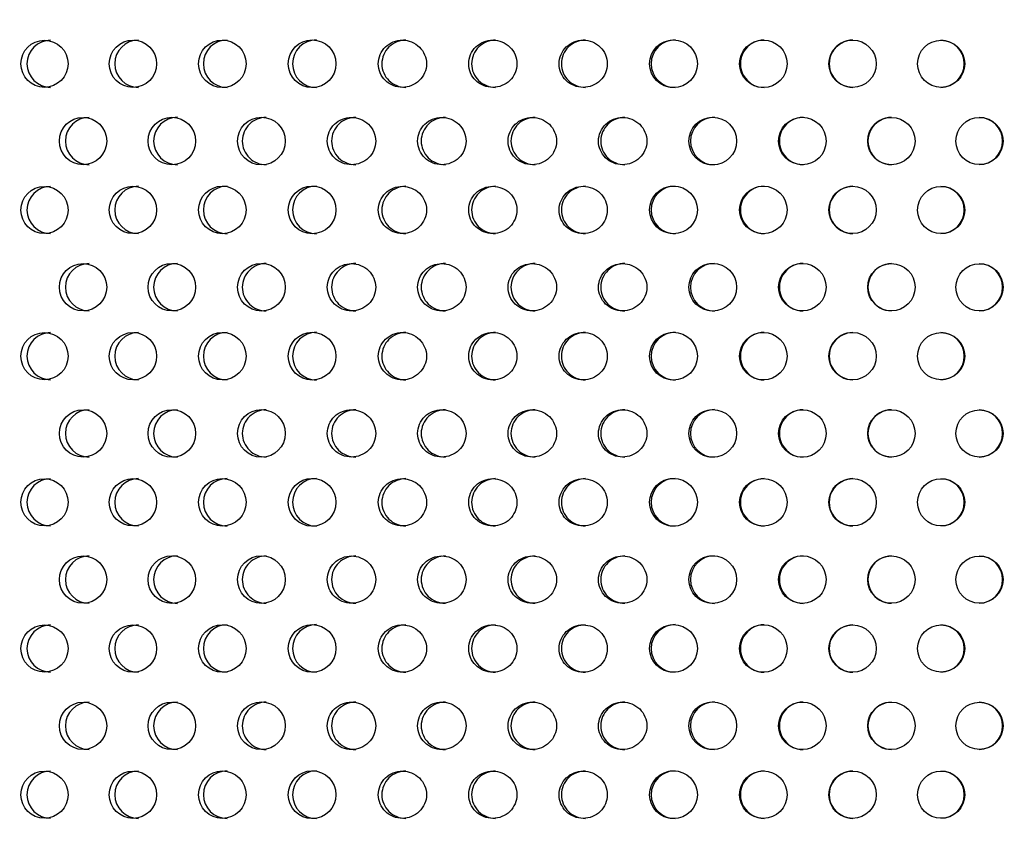
# Model space of a CAD drawing. Units: millimetres. Extents: x 0 to 354, y 0 to 204.
# Drawn here: x 171 to 182, y 150 to 159 of the extents above; entities that cross this region are included whole.
import ezdxf
from ezdxf import colors
from ezdxf.entities.mleader import LeaderData, LeaderLine
from ezdxf.math import Vec2, Vec3

# ---------------------------------------------------------------- set-up
doc = ezdxf.new("R2010")
doc.units = ezdxf.units.MM
doc.layers.add('C-23G-70_CHAPA_C', color=7, linetype='Continuous')
doc.layers.add('Predeterminado', color=7, linetype='Continuous')

# ---------------------------------------------------------------- blocks, each defined once
blk = doc.blocks.new('_DOT')
at = {"color": 0}
blk.add_line((0, 0), (-1, 0), dxfattribs=at)
at = {"color": 0, "const_width": 0.333}
blk.add_lwpolyline([(-0.1665, 0, 1), (0.1665, 0, 1)], format="xyb", close=True, dxfattribs=at)
blk = doc.blocks.new('SE1')
at = {"layer": 'C-23G-70_CHAPA_C', "color": 7, "linetype": 'Continuous'}
for centre, radius in [((171.651, 158.113), 0.244), ((172.567, 158.113), 0.245), ((173.492, 158.113), 0.246), ((174.422, 158.113), 0.247), ((178.163, 158.113), 0.247), ((179.093, 158.113), 0.246), ((180.017, 158.113), 0.245), ((180.934, 158.113), 0.244), ((172.05, 157.313), 0.245), ((172.97, 157.313), 0.246), ((173.897, 157.313), 0.247), ((178.569, 157.313), 0.247), ((179.497, 157.313), 0.246), ((180.419, 157.313), 0.245), ((181.331, 157.313), 0.244), ((171.651, 156.599), 0.244), ((172.567, 156.6), 0.245), ((173.492, 156.6), 0.246), ((174.422, 156.6), 0.247), ((178.163, 156.6), 0.247), ((179.093, 156.6), 0.246), ((180.017, 156.6), 0.245), ((180.934, 156.599), 0.244), ((172.05, 155.8), 0.245), ((172.97, 155.8), 0.246), ((173.897, 155.8), 0.247), ((178.569, 155.8), 0.247), ((179.497, 155.8), 0.246), ((180.419, 155.8), 0.245), ((181.331, 155.799), 0.244), ((171.651, 155.086), 0.244), ((172.567, 155.086), 0.245), ((173.492, 155.086), 0.246), ((174.422, 155.086), 0.247), ((178.163, 155.086), 0.247), ((179.093, 155.086), 0.246), ((180.017, 155.086), 0.245), ((180.934, 155.086), 0.244), ((172.97, 154.286), 0.246), ((173.897, 154.286), 0.247), ((178.569, 154.286), 0.247), ((179.497, 154.286), 0.246), ((172.05, 154.286), 0.245), ((180.419, 154.286), 0.245), ((181.331, 154.286), 0.244), ((173.492, 153.573), 0.246), ((174.422, 153.573), 0.247), ((178.163, 153.573), 0.247), ((179.093, 153.573), 0.246), ((171.651, 153.573), 0.244), ((172.567, 153.573), 0.245), ((180.017, 153.573), 0.245), ((180.934, 153.573), 0.244), ((172.05, 152.773), 0.245), ((172.97, 152.773), 0.246), ((173.897, 152.773), 0.247), ((178.569, 152.773), 0.247), ((179.497, 152.773), 0.246), ((180.419, 152.773), 0.245), ((181.331, 152.773), 0.244), ((171.651, 152.059), 0.244), ((172.567, 152.059), 0.245), ((173.492, 152.059), 0.246), ((174.422, 152.06), 0.247), ((178.163, 152.06), 0.247), ((179.093, 152.059), 0.246), ((180.017, 152.059), 0.245), ((180.934, 152.059), 0.244), ((172.05, 151.259), 0.245), ((172.97, 151.259), 0.246), ((173.897, 151.26), 0.247), ((178.569, 151.26), 0.247), ((179.497, 151.259), 0.246), ((180.419, 151.259), 0.245), ((181.331, 151.259), 0.244), ((171.651, 150.546), 0.244), ((172.567, 150.546), 0.245), ((173.492, 150.546), 0.246), ((174.422, 150.546), 0.247), ((178.163, 150.546), 0.247), ((179.093, 150.546), 0.246), ((180.017, 150.546), 0.245), ((180.934, 150.546), 0.244)]:
    blk.add_circle(centre, radius, dxfattribs=at)
for centre, radius, start, end in [((171.714, 158.113), 0.244, 90.0643, 269.8868), ((172.624, 158.113), 0.245, 90.0531, 269.8979), ((173.542, 158.113), 0.246, 90.0415, 269.9095), ((174.466, 158.113), 0.247, 90.0297, 269.9213), ((178.179, 158.113), 0.247, 89.9811, 269.9708), ((179.102, 158.113), 0.246, 89.9689, 269.9835), ((180.02, 158.113), 0.245, 89.9568, 269.9962), ((180.929, 158.113), 0.244, 0, 89.9449), ((180.929, 158.113), 0.244, 270.0089, 0), ((172.113, 157.313), 0.245, 90.0653, 269.885), ((173.027, 157.313), 0.246, 90.0539, 269.8963), ((178.586, 157.313), 0.247, 89.9809, 269.9704), ((179.506, 157.313), 0.246, 89.9686, 269.9833), ((180.421, 157.313), 0.245, 89.9564, 269.9962), ((181.326, 157.313), 0.244, 0, 89.9444), ((181.326, 157.313), 0.244, 270.009, 0), ((171.714, 156.599), 0.244, 90.0643, 269.8868), ((172.624, 156.6), 0.245, 90.0531, 269.8979), ((173.542, 156.6), 0.246, 90.0415, 269.9095), ((174.466, 156.6), 0.247, 90.0297, 269.9213), ((178.179, 156.6), 0.247, 89.9811, 269.9708), ((179.102, 156.6), 0.246, 89.9689, 269.9835), ((180.02, 156.6), 0.245, 89.9568, 269.9962), ((180.929, 156.599), 0.244, 0, 89.9449), ((180.929, 156.599), 0.244, 270.0089, 0), ((172.113, 155.8), 0.245, 90.0653, 269.885), ((173.027, 155.8), 0.246, 90.0539, 269.8963), ((178.586, 155.8), 0.247, 89.9809, 269.9704), ((179.506, 155.8), 0.246, 89.9686, 269.9833), ((180.421, 155.8), 0.245, 89.9564, 269.9962), ((181.326, 155.799), 0.244, 0, 89.9444), ((181.326, 155.799), 0.244, 270.009, 0), ((171.714, 155.086), 0.244, 90.0643, 269.8868), ((172.624, 155.086), 0.245, 90.0531, 269.8979), ((173.542, 155.086), 0.246, 90.0415, 269.9095), ((174.466, 155.086), 0.247, 90.0297, 269.9213), ((178.179, 155.086), 0.247, 89.9811, 269.9708), ((179.102, 155.086), 0.246, 89.9689, 269.9835), ((180.02, 155.086), 0.245, 89.9568, 269.9962), ((180.929, 155.086), 0.244, 0, 89.9449), ((180.929, 155.086), 0.244, 270.0089, 0), ((173.027, 154.286), 0.246, 90.0539, 269.8963), ((178.586, 154.286), 0.247, 89.9809, 269.9704), ((179.506, 154.286), 0.246, 89.9686, 269.9833), ((172.113, 154.286), 0.245, 90.0653, 269.885), ((180.421, 154.286), 0.245, 89.9564, 269.9962), ((181.326, 154.286), 0.244, 0, 89.9444), ((181.326, 154.286), 0.244, 270.009, 0), ((173.542, 153.573), 0.246, 90.0415, 269.9095), ((174.466, 153.573), 0.247, 90.0297, 269.9213), ((178.179, 153.573), 0.247, 89.9811, 269.9708), ((179.102, 153.573), 0.246, 89.9689, 269.9835), ((171.714, 153.573), 0.244, 90.0643, 269.8868), ((172.624, 153.573), 0.245, 90.0531, 269.8979), ((180.02, 153.573), 0.245, 89.9568, 269.9962), ((180.929, 153.573), 0.244, 0, 89.9449), ((180.929, 153.573), 0.244, 270.0089, 0), ((172.113, 152.773), 0.245, 90.0653, 269.885), ((173.027, 152.773), 0.246, 90.0539, 269.8963), ((178.586, 152.773), 0.247, 89.9809, 269.9704), ((179.506, 152.773), 0.246, 89.9686, 269.9833), ((180.421, 152.773), 0.245, 89.9564, 269.9962), ((181.326, 152.773), 0.244, 0, 89.9444), ((181.326, 152.773), 0.244, 270.009, 0), ((171.714, 152.059), 0.244, 90.0643, 269.8868), ((172.624, 152.059), 0.245, 90.0531, 269.8979), ((173.542, 152.059), 0.246, 90.0415, 269.9095), ((174.466, 152.06), 0.247, 90.0297, 269.9213), ((178.179, 152.06), 0.247, 89.9811, 269.9708), ((179.102, 152.059), 0.246, 89.9689, 269.9835), ((180.02, 152.059), 0.245, 89.9568, 269.9962), ((180.929, 152.059), 0.244, 0, 89.9449), ((180.929, 152.059), 0.244, 270.0089, 0), ((172.113, 151.259), 0.245, 90.0653, 269.885), ((173.027, 151.259), 0.246, 90.0539, 269.8963), ((178.586, 151.26), 0.247, 89.9809, 269.9704), ((179.506, 151.259), 0.246, 89.9686, 269.9833), ((180.421, 151.259), 0.245, 89.9564, 269.9962), ((181.326, 151.259), 0.244, 0, 89.9444), ((181.326, 151.259), 0.244, 270.009, 0), ((171.714, 150.546), 0.244, 90.0643, 269.8868), ((172.624, 150.546), 0.245, 90.0531, 269.8979), ((173.542, 150.546), 0.246, 90.0415, 269.9095), ((174.466, 150.546), 0.247, 90.0297, 269.9213), ((178.179, 150.546), 0.247, 89.9811, 269.9708), ((179.102, 150.546), 0.246, 89.9689, 269.9835), ((180.02, 150.546), 0.245, 89.9568, 269.9962), ((180.929, 150.546), 0.244, 0, 89.9449), ((180.929, 150.546), 0.244, 270.0089, 0)]:
    blk.add_arc(centre, radius, start, end, dxfattribs=at)
for points, knots in [([(175.356, 157.868), (175.421, 157.868), (175.485, 157.894), (175.578, 157.984), (175.606, 158.048), (175.606, 158.177), (175.579, 158.241), (175.485, 158.332), (175.421, 158.358), (175.292, 158.358), (175.227, 158.332), (175.135, 158.243), (175.107, 158.179), (175.107, 158.048), (175.134, 157.984), (175.226, 157.894), (175.291, 157.868), (175.356, 157.868)], [0, 0, 0, 0, 0.125, 0.125, 0.25, 0.25, 0.375, 0.375, 0.5, 0.5, 0.625, 0.625, 0.75, 0.75, 0.875, 0.875, 1, 1, 1, 1]), ([(175.393, 158.358), (175.329, 158.358), (175.264, 158.332), (175.171, 158.243), (175.144, 158.179), (175.143, 158.048), (175.171, 157.984), (175.263, 157.894), (175.327, 157.868), (175.393, 157.868)], [0.5001955, 0.5001955, 0.5001955, 0.5001955, 0.625, 0.625, 0.75, 0.75, 0.875, 0.875, 1, 1, 1, 1]), ([(176.292, 157.868), (176.358, 157.868), (176.422, 157.894), (176.514, 157.984), (176.542, 158.048), (176.542, 158.177), (176.515, 158.241), (176.422, 158.332), (176.357, 158.358), (176.228, 158.358), (176.163, 158.332), (176.071, 158.243), (176.043, 158.179), (176.043, 158.048), (176.07, 157.984), (176.163, 157.894), (176.227, 157.868), (176.292, 157.868)], [0, 0, 0, 0, 0.125, 0.125, 0.25, 0.25, 0.375, 0.375, 0.5, 0.5, 0.625, 0.625, 0.75, 0.75, 0.875, 0.875, 1, 1, 1, 1]), ([(176.322, 158.358), (176.258, 158.358), (176.193, 158.332), (176.101, 158.243), (176.073, 158.179), (176.072, 158.048), (176.1, 157.984), (176.192, 157.894), (176.257, 157.868), (176.322, 157.868)], [0.5001955, 0.5001955, 0.5001955, 0.5001955, 0.625, 0.625, 0.75, 0.75, 0.875, 0.875, 1, 1, 1, 1]), ([(177.228, 157.868), (177.294, 157.868), (177.358, 157.894), (177.45, 157.984), (177.478, 158.048), (177.478, 158.177), (177.451, 158.241), (177.358, 158.332), (177.293, 158.358), (177.164, 158.358), (177.1, 158.332), (177.007, 158.243), (176.979, 158.179), (176.979, 158.048), (177.006, 157.984), (177.099, 157.894), (177.163, 157.868), (177.228, 157.868)], [0, 0, 0, 0, 0.125, 0.125, 0.25, 0.25, 0.375, 0.375, 0.5, 0.5, 0.625, 0.625, 0.75, 0.75, 0.875, 0.875, 1, 1, 1, 1]), ([(177.252, 158.358), (177.187, 158.358), (177.123, 158.332), (177.03, 158.243), (177.002, 158.179), (177.002, 158.048), (177.029, 157.984), (177.122, 157.894), (177.186, 157.868), (177.251, 157.868)], [0.5001955, 0.5001955, 0.5001955, 0.5001955, 0.625, 0.625, 0.75, 0.75, 0.875, 0.875, 1, 1, 1, 1]), ([(173.947, 157.558), (173.883, 157.558), (173.819, 157.532), (173.726, 157.443), (173.699, 157.379), (173.698, 157.248), (173.726, 157.184), (173.818, 157.094), (173.882, 157.068), (173.947, 157.068)], [0.5002276, 0.5002276, 0.5002276, 0.5002276, 0.625, 0.625, 0.75, 0.75, 0.875, 0.875, 1, 1, 1, 1]), ([(174.829, 157.068), (174.894, 157.068), (174.958, 157.094), (175.052, 157.183), (175.08, 157.248), (175.08, 157.377), (175.052, 157.441), (174.959, 157.532), (174.894, 157.558), (174.765, 157.558), (174.7, 157.532), (174.607, 157.443), (174.579, 157.379), (174.579, 157.248), (174.607, 157.184), (174.699, 157.094), (174.764, 157.068), (174.829, 157.068)], [0, 0, 0, 0, 0.125, 0.125, 0.25, 0.25, 0.375, 0.375, 0.5, 0.5, 0.625, 0.625, 0.75, 0.75, 0.875, 0.875, 1, 1, 1, 1]), ([(174.873, 157.558), (174.809, 157.558), (174.744, 157.532), (174.651, 157.443), (174.623, 157.379), (174.623, 157.248), (174.65, 157.184), (174.743, 157.094), (174.807, 157.068), (174.873, 157.068)], [0.5002276, 0.5002276, 0.5002276, 0.5002276, 0.625, 0.625, 0.75, 0.75, 0.875, 0.875, 1, 1, 1, 1]), ([(175.764, 157.068), (175.83, 157.068), (175.894, 157.094), (175.987, 157.183), (176.015, 157.248), (176.016, 157.377), (175.988, 157.441), (175.894, 157.532), (175.83, 157.558), (175.7, 157.558), (175.635, 157.532), (175.542, 157.443), (175.514, 157.379), (175.514, 157.248), (175.542, 157.184), (175.635, 157.094), (175.699, 157.068), (175.764, 157.068)], [0, 0, 0, 0, 0.125, 0.125, 0.25, 0.25, 0.375, 0.375, 0.5, 0.5, 0.625, 0.625, 0.75, 0.75, 0.875, 0.875, 1, 1, 1, 1]), ([(175.802, 157.558), (175.737, 157.558), (175.672, 157.532), (175.579, 157.443), (175.551, 157.379), (175.551, 157.248), (175.578, 157.184), (175.671, 157.094), (175.736, 157.068), (175.801, 157.068)], [0.5002276, 0.5002276, 0.5002276, 0.5002276, 0.625, 0.625, 0.75, 0.75, 0.875, 0.875, 1, 1, 1, 1]), ([(176.701, 157.068), (176.766, 157.068), (176.831, 157.094), (176.924, 157.183), (176.952, 157.248), (176.952, 157.377), (176.925, 157.441), (176.831, 157.532), (176.766, 157.558), (176.637, 157.558), (176.572, 157.532), (176.479, 157.443), (176.451, 157.379), (176.45, 157.248), (176.478, 157.184), (176.571, 157.094), (176.635, 157.068), (176.701, 157.068)], [0, 0, 0, 0, 0.125, 0.125, 0.25, 0.25, 0.375, 0.375, 0.5, 0.5, 0.625, 0.625, 0.75, 0.75, 0.875, 0.875, 1, 1, 1, 1]), ([(176.731, 157.558), (176.667, 157.558), (176.602, 157.532), (176.509, 157.443), (176.481, 157.379), (176.48, 157.248), (176.508, 157.184), (176.601, 157.094), (176.665, 157.068), (176.731, 157.068)], [0.5002276, 0.5002276, 0.5002276, 0.5002276, 0.625, 0.625, 0.75, 0.75, 0.875, 0.875, 1, 1, 1, 1]), ([(177.636, 157.068), (177.702, 157.068), (177.766, 157.094), (177.859, 157.183), (177.887, 157.248), (177.887, 157.377), (177.86, 157.441), (177.766, 157.532), (177.702, 157.558), (177.572, 157.558), (177.508, 157.532), (177.415, 157.443), (177.387, 157.379), (177.386, 157.248), (177.414, 157.184), (177.507, 157.094), (177.571, 157.068), (177.636, 157.068)], [0, 0, 0, 0, 0.125, 0.125, 0.25, 0.25, 0.375, 0.375, 0.5, 0.5, 0.625, 0.625, 0.75, 0.75, 0.875, 0.875, 1, 1, 1, 1]), ([(177.66, 157.558), (177.595, 157.558), (177.531, 157.532), (177.438, 157.443), (177.41, 157.379), (177.409, 157.248), (177.437, 157.184), (177.53, 157.094), (177.594, 157.068), (177.66, 157.068)], [0.5002276, 0.5002276, 0.5002276, 0.5002276, 0.625, 0.625, 0.75, 0.75, 0.875, 0.875, 1, 1, 1, 1]), ([(175.356, 156.355), (175.421, 156.355), (175.485, 156.38), (175.578, 156.47), (175.606, 156.535), (175.606, 156.664), (175.579, 156.728), (175.485, 156.819), (175.421, 156.844), (175.292, 156.845), (175.227, 156.819), (175.135, 156.729), (175.107, 156.665), (175.107, 156.535), (175.134, 156.471), (175.226, 156.381), (175.291, 156.355), (175.356, 156.355)], [0, 0, 0, 0, 0.125, 0.125, 0.25, 0.25, 0.375, 0.375, 0.5, 0.5, 0.625, 0.625, 0.75, 0.75, 0.875, 0.875, 1, 1, 1, 1]), ([(175.393, 156.845), (175.329, 156.845), (175.264, 156.819), (175.171, 156.729), (175.144, 156.665), (175.143, 156.535), (175.171, 156.471), (175.263, 156.381), (175.327, 156.355), (175.393, 156.355)], [0.5001955, 0.5001955, 0.5001955, 0.5001955, 0.625, 0.625, 0.75, 0.75, 0.875, 0.875, 1, 1, 1, 1]), ([(176.292, 156.355), (176.358, 156.355), (176.422, 156.38), (176.514, 156.47), (176.542, 156.535), (176.542, 156.664), (176.515, 156.728), (176.422, 156.819), (176.357, 156.844), (176.228, 156.845), (176.163, 156.819), (176.071, 156.729), (176.043, 156.665), (176.043, 156.535), (176.07, 156.471), (176.163, 156.381), (176.227, 156.355), (176.292, 156.355)], [0, 0, 0, 0, 0.125, 0.125, 0.25, 0.25, 0.375, 0.375, 0.5, 0.5, 0.625, 0.625, 0.75, 0.75, 0.875, 0.875, 1, 1, 1, 1]), ([(176.322, 156.845), (176.258, 156.845), (176.193, 156.819), (176.101, 156.729), (176.073, 156.665), (176.072, 156.535), (176.1, 156.471), (176.192, 156.381), (176.257, 156.355), (176.322, 156.355)], [0.5001955, 0.5001955, 0.5001955, 0.5001955, 0.625, 0.625, 0.75, 0.75, 0.875, 0.875, 1, 1, 1, 1]), ([(177.228, 156.355), (177.294, 156.355), (177.358, 156.38), (177.45, 156.47), (177.478, 156.535), (177.478, 156.664), (177.451, 156.728), (177.358, 156.819), (177.293, 156.844), (177.164, 156.845), (177.1, 156.819), (177.007, 156.729), (176.979, 156.665), (176.979, 156.535), (177.006, 156.471), (177.099, 156.381), (177.163, 156.355), (177.228, 156.355)], [0, 0, 0, 0, 0.125, 0.125, 0.25, 0.25, 0.375, 0.375, 0.5, 0.5, 0.625, 0.625, 0.75, 0.75, 0.875, 0.875, 1, 1, 1, 1]), ([(177.252, 156.845), (177.187, 156.845), (177.123, 156.819), (177.03, 156.729), (177.002, 156.665), (177.002, 156.535), (177.029, 156.471), (177.122, 156.381), (177.186, 156.355), (177.251, 156.355)], [0.5001955, 0.5001955, 0.5001955, 0.5001955, 0.625, 0.625, 0.75, 0.75, 0.875, 0.875, 1, 1, 1, 1]), ([(173.947, 156.045), (173.883, 156.045), (173.819, 156.019), (173.726, 155.929), (173.699, 155.865), (173.698, 155.735), (173.726, 155.671), (173.818, 155.58), (173.882, 155.555), (173.947, 155.555)], [0.5002276, 0.5002276, 0.5002276, 0.5002276, 0.625, 0.625, 0.75, 0.75, 0.875, 0.875, 1, 1, 1, 1]), ([(174.829, 155.555), (174.894, 155.555), (174.958, 155.58), (175.052, 155.67), (175.08, 155.734), (175.08, 155.864), (175.052, 155.928), (174.959, 156.019), (174.894, 156.044), (174.765, 156.045), (174.7, 156.019), (174.607, 155.929), (174.579, 155.865), (174.579, 155.735), (174.607, 155.671), (174.699, 155.58), (174.764, 155.555), (174.829, 155.555)], [0, 0, 0, 0, 0.125, 0.125, 0.25, 0.25, 0.375, 0.375, 0.5, 0.5, 0.625, 0.625, 0.75, 0.75, 0.875, 0.875, 1, 1, 1, 1]), ([(174.873, 156.045), (174.809, 156.045), (174.744, 156.019), (174.651, 155.929), (174.623, 155.865), (174.623, 155.735), (174.65, 155.671), (174.743, 155.58), (174.807, 155.555), (174.873, 155.555)], [0.5002276, 0.5002276, 0.5002276, 0.5002276, 0.625, 0.625, 0.75, 0.75, 0.875, 0.875, 1, 1, 1, 1]), ([(175.764, 155.555), (175.83, 155.555), (175.894, 155.58), (175.987, 155.67), (176.015, 155.734), (176.016, 155.864), (175.988, 155.928), (175.894, 156.019), (175.83, 156.044), (175.7, 156.045), (175.635, 156.019), (175.542, 155.929), (175.514, 155.865), (175.514, 155.735), (175.542, 155.671), (175.635, 155.58), (175.699, 155.555), (175.764, 155.555)], [0, 0, 0, 0, 0.125, 0.125, 0.25, 0.25, 0.375, 0.375, 0.5, 0.5, 0.625, 0.625, 0.75, 0.75, 0.875, 0.875, 1, 1, 1, 1]), ([(175.802, 156.045), (175.737, 156.045), (175.672, 156.019), (175.579, 155.929), (175.551, 155.865), (175.551, 155.735), (175.578, 155.671), (175.671, 155.58), (175.736, 155.555), (175.801, 155.555)], [0.5002276, 0.5002276, 0.5002276, 0.5002276, 0.625, 0.625, 0.75, 0.75, 0.875, 0.875, 1, 1, 1, 1]), ([(176.701, 155.555), (176.766, 155.555), (176.831, 155.58), (176.924, 155.67), (176.952, 155.734), (176.952, 155.864), (176.925, 155.928), (176.831, 156.019), (176.766, 156.044), (176.637, 156.045), (176.572, 156.019), (176.479, 155.929), (176.451, 155.865), (176.45, 155.735), (176.478, 155.671), (176.571, 155.58), (176.635, 155.555), (176.701, 155.555)], [0, 0, 0, 0, 0.125, 0.125, 0.25, 0.25, 0.375, 0.375, 0.5, 0.5, 0.625, 0.625, 0.75, 0.75, 0.875, 0.875, 1, 1, 1, 1]), ([(176.731, 156.045), (176.667, 156.045), (176.602, 156.019), (176.509, 155.929), (176.481, 155.865), (176.48, 155.735), (176.508, 155.671), (176.601, 155.58), (176.665, 155.555), (176.731, 155.555)], [0.5002276, 0.5002276, 0.5002276, 0.5002276, 0.625, 0.625, 0.75, 0.75, 0.875, 0.875, 1, 1, 1, 1]), ([(177.636, 155.555), (177.702, 155.555), (177.766, 155.58), (177.859, 155.67), (177.887, 155.734), (177.887, 155.864), (177.86, 155.928), (177.766, 156.019), (177.702, 156.044), (177.572, 156.045), (177.508, 156.019), (177.415, 155.929), (177.387, 155.865), (177.386, 155.735), (177.414, 155.671), (177.507, 155.58), (177.571, 155.555), (177.636, 155.555)], [0, 0, 0, 0, 0.125, 0.125, 0.25, 0.25, 0.375, 0.375, 0.5, 0.5, 0.625, 0.625, 0.75, 0.75, 0.875, 0.875, 1, 1, 1, 1]), ([(177.66, 156.045), (177.595, 156.045), (177.531, 156.019), (177.438, 155.929), (177.41, 155.865), (177.409, 155.735), (177.437, 155.671), (177.53, 155.58), (177.594, 155.555), (177.66, 155.555)], [0.5002276, 0.5002276, 0.5002276, 0.5002276, 0.625, 0.625, 0.75, 0.75, 0.875, 0.875, 1, 1, 1, 1]), ([(175.356, 154.841), (175.421, 154.841), (175.485, 154.867), (175.578, 154.957), (175.606, 155.021), (175.606, 155.15), (175.579, 155.214), (175.485, 155.305), (175.421, 155.331), (175.292, 155.331), (175.227, 155.305), (175.135, 155.216), (175.107, 155.152), (175.107, 155.022), (175.134, 154.957), (175.226, 154.867), (175.291, 154.841), (175.356, 154.841)], [0, 0, 0, 0, 0.125, 0.125, 0.25, 0.25, 0.375, 0.375, 0.5, 0.5, 0.625, 0.625, 0.75, 0.75, 0.875, 0.875, 1, 1, 1, 1]), ([(175.393, 155.331), (175.329, 155.331), (175.264, 155.305), (175.171, 155.216), (175.144, 155.152), (175.143, 155.022), (175.171, 154.957), (175.263, 154.867), (175.327, 154.841), (175.393, 154.841)], [0.5001955, 0.5001955, 0.5001955, 0.5001955, 0.625, 0.625, 0.75, 0.75, 0.875, 0.875, 1, 1, 1, 1]), ([(176.292, 154.841), (176.358, 154.841), (176.422, 154.867), (176.514, 154.957), (176.542, 155.021), (176.542, 155.15), (176.515, 155.214), (176.422, 155.305), (176.357, 155.331), (176.228, 155.331), (176.163, 155.305), (176.071, 155.216), (176.043, 155.152), (176.043, 155.022), (176.07, 154.957), (176.163, 154.867), (176.227, 154.841), (176.292, 154.841)], [0, 0, 0, 0, 0.125, 0.125, 0.25, 0.25, 0.375, 0.375, 0.5, 0.5, 0.625, 0.625, 0.75, 0.75, 0.875, 0.875, 1, 1, 1, 1]), ([(176.322, 155.331), (176.258, 155.331), (176.193, 155.305), (176.101, 155.216), (176.073, 155.152), (176.072, 155.022), (176.1, 154.957), (176.192, 154.867), (176.257, 154.841), (176.322, 154.841)], [0.5001955, 0.5001955, 0.5001955, 0.5001955, 0.625, 0.625, 0.75, 0.75, 0.875, 0.875, 1, 1, 1, 1]), ([(177.228, 154.841), (177.294, 154.841), (177.358, 154.867), (177.45, 154.957), (177.478, 155.021), (177.478, 155.15), (177.451, 155.214), (177.358, 155.305), (177.293, 155.331), (177.164, 155.331), (177.1, 155.305), (177.007, 155.216), (176.979, 155.152), (176.979, 155.022), (177.006, 154.957), (177.099, 154.867), (177.163, 154.841), (177.228, 154.841)], [0, 0, 0, 0, 0.125, 0.125, 0.25, 0.25, 0.375, 0.375, 0.5, 0.5, 0.625, 0.625, 0.75, 0.75, 0.875, 0.875, 1, 1, 1, 1]), ([(177.252, 155.331), (177.187, 155.331), (177.123, 155.305), (177.03, 155.216), (177.002, 155.152), (177.002, 155.022), (177.029, 154.957), (177.122, 154.867), (177.186, 154.841), (177.251, 154.841)], [0.5001955, 0.5001955, 0.5001955, 0.5001955, 0.625, 0.625, 0.75, 0.75, 0.875, 0.875, 1, 1, 1, 1]), ([(173.947, 154.531), (173.883, 154.531), (173.819, 154.505), (173.726, 154.416), (173.699, 154.352), (173.698, 154.222), (173.726, 154.157), (173.818, 154.067), (173.882, 154.041), (173.947, 154.041)], [0.5002276, 0.5002276, 0.5002276, 0.5002276, 0.625, 0.625, 0.75, 0.75, 0.875, 0.875, 1, 1, 1, 1]), ([(174.829, 154.041), (174.894, 154.041), (174.958, 154.067), (175.052, 154.157), (175.08, 154.221), (175.08, 154.35), (175.052, 154.415), (174.959, 154.506), (174.894, 154.531), (174.765, 154.531), (174.7, 154.506), (174.607, 154.416), (174.579, 154.352), (174.579, 154.222), (174.607, 154.157), (174.699, 154.067), (174.764, 154.041), (174.829, 154.041)], [0, 0, 0, 0, 0.125, 0.125, 0.25, 0.25, 0.375, 0.375, 0.5, 0.5, 0.625, 0.625, 0.75, 0.75, 0.875, 0.875, 1, 1, 1, 1]), ([(174.873, 154.531), (174.809, 154.531), (174.744, 154.505), (174.651, 154.416), (174.623, 154.352), (174.623, 154.222), (174.65, 154.157), (174.743, 154.067), (174.807, 154.041), (174.873, 154.041)], [0.5002276, 0.5002276, 0.5002276, 0.5002276, 0.625, 0.625, 0.75, 0.75, 0.875, 0.875, 1, 1, 1, 1]), ([(175.764, 154.041), (175.83, 154.041), (175.894, 154.067), (175.987, 154.157), (176.015, 154.221), (176.016, 154.35), (175.988, 154.415), (175.894, 154.506), (175.83, 154.531), (175.7, 154.531), (175.635, 154.506), (175.542, 154.416), (175.514, 154.352), (175.514, 154.222), (175.542, 154.157), (175.635, 154.067), (175.699, 154.041), (175.764, 154.041)], [0, 0, 0, 0, 0.125, 0.125, 0.25, 0.25, 0.375, 0.375, 0.5, 0.5, 0.625, 0.625, 0.75, 0.75, 0.875, 0.875, 1, 1, 1, 1]), ([(175.802, 154.531), (175.737, 154.531), (175.672, 154.505), (175.579, 154.416), (175.551, 154.352), (175.551, 154.222), (175.578, 154.157), (175.671, 154.067), (175.736, 154.041), (175.801, 154.041)], [0.5002276, 0.5002276, 0.5002276, 0.5002276, 0.625, 0.625, 0.75, 0.75, 0.875, 0.875, 1, 1, 1, 1]), ([(176.701, 154.041), (176.766, 154.041), (176.831, 154.067), (176.924, 154.157), (176.952, 154.221), (176.952, 154.35), (176.925, 154.415), (176.831, 154.506), (176.766, 154.531), (176.637, 154.531), (176.572, 154.506), (176.479, 154.416), (176.451, 154.352), (176.45, 154.222), (176.478, 154.157), (176.571, 154.067), (176.635, 154.041), (176.701, 154.041)], [0, 0, 0, 0, 0.125, 0.125, 0.25, 0.25, 0.375, 0.375, 0.5, 0.5, 0.625, 0.625, 0.75, 0.75, 0.875, 0.875, 1, 1, 1, 1]), ([(176.731, 154.531), (176.667, 154.531), (176.602, 154.505), (176.509, 154.416), (176.481, 154.352), (176.48, 154.222), (176.508, 154.157), (176.601, 154.067), (176.665, 154.041), (176.731, 154.041)], [0.5002276, 0.5002276, 0.5002276, 0.5002276, 0.625, 0.625, 0.75, 0.75, 0.875, 0.875, 1, 1, 1, 1]), ([(177.636, 154.041), (177.702, 154.041), (177.766, 154.067), (177.859, 154.157), (177.887, 154.221), (177.887, 154.35), (177.86, 154.415), (177.766, 154.506), (177.702, 154.531), (177.572, 154.531), (177.508, 154.506), (177.415, 154.416), (177.387, 154.352), (177.386, 154.222), (177.414, 154.157), (177.507, 154.067), (177.571, 154.041), (177.636, 154.041)], [0, 0, 0, 0, 0.125, 0.125, 0.25, 0.25, 0.375, 0.375, 0.5, 0.5, 0.625, 0.625, 0.75, 0.75, 0.875, 0.875, 1, 1, 1, 1]), ([(177.66, 154.531), (177.595, 154.531), (177.531, 154.505), (177.438, 154.416), (177.41, 154.352), (177.409, 154.222), (177.437, 154.157), (177.53, 154.067), (177.594, 154.041), (177.66, 154.041)], [0.5002276, 0.5002276, 0.5002276, 0.5002276, 0.625, 0.625, 0.75, 0.75, 0.875, 0.875, 1, 1, 1, 1]), ([(175.356, 153.328), (175.421, 153.328), (175.485, 153.354), (175.578, 153.443), (175.606, 153.508), (175.606, 153.637), (175.579, 153.701), (175.485, 153.792), (175.421, 153.818), (175.292, 153.818), (175.227, 153.792), (175.135, 153.702), (175.107, 153.638), (175.107, 153.508), (175.134, 153.444), (175.226, 153.354), (175.291, 153.328), (175.356, 153.328)], [0, 0, 0, 0, 0.125, 0.125, 0.25, 0.25, 0.375, 0.375, 0.5, 0.5, 0.625, 0.625, 0.75, 0.75, 0.875, 0.875, 1, 1, 1, 1]), ([(175.393, 153.818), (175.329, 153.818), (175.264, 153.792), (175.171, 153.702), (175.144, 153.638), (175.143, 153.508), (175.171, 153.444), (175.263, 153.354), (175.327, 153.328), (175.393, 153.328)], [0.5001955, 0.5001955, 0.5001955, 0.5001955, 0.625, 0.625, 0.75, 0.75, 0.875, 0.875, 1, 1, 1, 1]), ([(176.292, 153.328), (176.358, 153.328), (176.422, 153.354), (176.514, 153.443), (176.542, 153.508), (176.542, 153.637), (176.515, 153.701), (176.422, 153.792), (176.357, 153.818), (176.228, 153.818), (176.163, 153.792), (176.071, 153.702), (176.043, 153.638), (176.043, 153.508), (176.07, 153.444), (176.163, 153.354), (176.227, 153.328), (176.292, 153.328)], [0, 0, 0, 0, 0.125, 0.125, 0.25, 0.25, 0.375, 0.375, 0.5, 0.5, 0.625, 0.625, 0.75, 0.75, 0.875, 0.875, 1, 1, 1, 1]), ([(176.322, 153.818), (176.258, 153.818), (176.193, 153.792), (176.101, 153.702), (176.073, 153.638), (176.072, 153.508), (176.1, 153.444), (176.192, 153.354), (176.257, 153.328), (176.322, 153.328)], [0.5001955, 0.5001955, 0.5001955, 0.5001955, 0.625, 0.625, 0.75, 0.75, 0.875, 0.875, 1, 1, 1, 1]), ([(177.228, 153.328), (177.294, 153.328), (177.358, 153.354), (177.45, 153.443), (177.478, 153.508), (177.478, 153.637), (177.451, 153.701), (177.358, 153.792), (177.293, 153.818), (177.164, 153.818), (177.1, 153.792), (177.007, 153.702), (176.979, 153.638), (176.979, 153.508), (177.006, 153.444), (177.099, 153.354), (177.163, 153.328), (177.228, 153.328)], [0, 0, 0, 0, 0.125, 0.125, 0.25, 0.25, 0.375, 0.375, 0.5, 0.5, 0.625, 0.625, 0.75, 0.75, 0.875, 0.875, 1, 1, 1, 1]), ([(177.252, 153.818), (177.187, 153.818), (177.123, 153.792), (177.03, 153.702), (177.002, 153.638), (177.002, 153.508), (177.029, 153.444), (177.122, 153.354), (177.186, 153.328), (177.251, 153.328)], [0.5001955, 0.5001955, 0.5001955, 0.5001955, 0.625, 0.625, 0.75, 0.75, 0.875, 0.875, 1, 1, 1, 1]), ([(173.947, 153.018), (173.883, 153.018), (173.819, 152.992), (173.726, 152.903), (173.699, 152.839), (173.698, 152.708), (173.726, 152.644), (173.818, 152.554), (173.882, 152.528), (173.947, 152.528)], [0.5002276, 0.5002276, 0.5002276, 0.5002276, 0.625, 0.625, 0.75, 0.75, 0.875, 0.875, 1, 1, 1, 1]), ([(174.829, 152.528), (174.894, 152.528), (174.958, 152.553), (175.052, 152.643), (175.08, 152.708), (175.08, 152.837), (175.052, 152.901), (174.959, 152.992), (174.894, 153.018), (174.765, 153.018), (174.7, 152.992), (174.607, 152.903), (174.579, 152.838), (174.579, 152.708), (174.607, 152.644), (174.699, 152.554), (174.764, 152.528), (174.829, 152.528)], [0, 0, 0, 0, 0.125, 0.125, 0.25, 0.25, 0.375, 0.375, 0.5, 0.5, 0.625, 0.625, 0.75, 0.75, 0.875, 0.875, 1, 1, 1, 1]), ([(174.873, 153.018), (174.809, 153.018), (174.744, 152.992), (174.651, 152.903), (174.623, 152.839), (174.623, 152.708), (174.65, 152.644), (174.743, 152.554), (174.807, 152.528), (174.873, 152.528)], [0.5002276, 0.5002276, 0.5002276, 0.5002276, 0.625, 0.625, 0.75, 0.75, 0.875, 0.875, 1, 1, 1, 1]), ([(175.764, 152.528), (175.83, 152.528), (175.894, 152.553), (175.987, 152.643), (176.015, 152.708), (176.016, 152.837), (175.988, 152.901), (175.894, 152.992), (175.83, 153.018), (175.7, 153.018), (175.635, 152.992), (175.542, 152.903), (175.514, 152.838), (175.514, 152.708), (175.542, 152.644), (175.635, 152.554), (175.699, 152.528), (175.764, 152.528)], [0, 0, 0, 0, 0.125, 0.125, 0.25, 0.25, 0.375, 0.375, 0.5, 0.5, 0.625, 0.625, 0.75, 0.75, 0.875, 0.875, 1, 1, 1, 1]), ([(175.802, 153.018), (175.737, 153.018), (175.672, 152.992), (175.579, 152.903), (175.551, 152.839), (175.551, 152.708), (175.578, 152.644), (175.671, 152.554), (175.736, 152.528), (175.801, 152.528)], [0.5002276, 0.5002276, 0.5002276, 0.5002276, 0.625, 0.625, 0.75, 0.75, 0.875, 0.875, 1, 1, 1, 1]), ([(176.701, 152.528), (176.766, 152.528), (176.831, 152.553), (176.924, 152.643), (176.952, 152.708), (176.952, 152.837), (176.925, 152.901), (176.831, 152.992), (176.766, 153.018), (176.637, 153.018), (176.572, 152.992), (176.479, 152.903), (176.451, 152.838), (176.45, 152.708), (176.478, 152.644), (176.571, 152.554), (176.635, 152.528), (176.701, 152.528)], [0, 0, 0, 0, 0.125, 0.125, 0.25, 0.25, 0.375, 0.375, 0.5, 0.5, 0.625, 0.625, 0.75, 0.75, 0.875, 0.875, 1, 1, 1, 1]), ([(176.731, 153.018), (176.667, 153.018), (176.602, 152.992), (176.509, 152.903), (176.481, 152.839), (176.48, 152.708), (176.508, 152.644), (176.601, 152.554), (176.665, 152.528), (176.731, 152.528)], [0.5002276, 0.5002276, 0.5002276, 0.5002276, 0.625, 0.625, 0.75, 0.75, 0.875, 0.875, 1, 1, 1, 1]), ([(177.636, 152.528), (177.702, 152.528), (177.766, 152.553), (177.859, 152.643), (177.887, 152.708), (177.887, 152.837), (177.86, 152.901), (177.766, 152.992), (177.702, 153.018), (177.572, 153.018), (177.508, 152.992), (177.415, 152.903), (177.387, 152.838), (177.386, 152.708), (177.414, 152.644), (177.507, 152.554), (177.571, 152.528), (177.636, 152.528)], [0, 0, 0, 0, 0.125, 0.125, 0.25, 0.25, 0.375, 0.375, 0.5, 0.5, 0.625, 0.625, 0.75, 0.75, 0.875, 0.875, 1, 1, 1, 1]), ([(177.66, 153.018), (177.595, 153.018), (177.531, 152.992), (177.438, 152.903), (177.41, 152.839), (177.409, 152.708), (177.437, 152.644), (177.53, 152.554), (177.594, 152.528), (177.66, 152.528)], [0.5002276, 0.5002276, 0.5002276, 0.5002276, 0.625, 0.625, 0.75, 0.75, 0.875, 0.875, 1, 1, 1, 1]), ([(175.356, 151.814), (175.421, 151.814), (175.485, 151.84), (175.578, 151.93), (175.606, 151.994), (175.606, 152.123), (175.579, 152.187), (175.485, 152.279), (175.421, 152.304), (175.292, 152.304), (175.227, 152.279), (175.135, 152.189), (175.107, 152.125), (175.107, 151.995), (175.134, 151.931), (175.226, 151.84), (175.291, 151.814), (175.356, 151.814)], [0, 0, 0, 0, 0.125, 0.125, 0.25, 0.25, 0.375, 0.375, 0.5, 0.5, 0.625, 0.625, 0.75, 0.75, 0.875, 0.875, 1, 1, 1, 1]), ([(175.393, 152.304), (175.329, 152.304), (175.264, 152.279), (175.171, 152.189), (175.144, 152.125), (175.143, 151.995), (175.171, 151.931), (175.263, 151.84), (175.327, 151.814), (175.393, 151.814)], [0.5001955, 0.5001955, 0.5001955, 0.5001955, 0.625, 0.625, 0.75, 0.75, 0.875, 0.875, 1, 1, 1, 1]), ([(176.292, 151.814), (176.358, 151.814), (176.422, 151.84), (176.514, 151.93), (176.542, 151.994), (176.542, 152.123), (176.515, 152.187), (176.422, 152.279), (176.357, 152.304), (176.228, 152.304), (176.163, 152.279), (176.071, 152.189), (176.043, 152.125), (176.043, 151.995), (176.07, 151.931), (176.163, 151.84), (176.227, 151.814), (176.292, 151.814)], [0, 0, 0, 0, 0.125, 0.125, 0.25, 0.25, 0.375, 0.375, 0.5, 0.5, 0.625, 0.625, 0.75, 0.75, 0.875, 0.875, 1, 1, 1, 1]), ([(176.322, 152.304), (176.258, 152.304), (176.193, 152.279), (176.101, 152.189), (176.073, 152.125), (176.072, 151.995), (176.1, 151.931), (176.192, 151.84), (176.257, 151.814), (176.322, 151.814)], [0.5001955, 0.5001955, 0.5001955, 0.5001955, 0.625, 0.625, 0.75, 0.75, 0.875, 0.875, 1, 1, 1, 1]), ([(177.228, 151.814), (177.294, 151.814), (177.358, 151.84), (177.45, 151.93), (177.478, 151.994), (177.478, 152.123), (177.451, 152.187), (177.358, 152.279), (177.293, 152.304), (177.164, 152.304), (177.1, 152.279), (177.007, 152.189), (176.979, 152.125), (176.979, 151.995), (177.006, 151.931), (177.099, 151.84), (177.163, 151.814), (177.228, 151.814)], [0, 0, 0, 0, 0.125, 0.125, 0.25, 0.25, 0.375, 0.375, 0.5, 0.5, 0.625, 0.625, 0.75, 0.75, 0.875, 0.875, 1, 1, 1, 1]), ([(177.252, 152.304), (177.187, 152.304), (177.123, 152.279), (177.03, 152.189), (177.002, 152.125), (177.002, 151.995), (177.029, 151.931), (177.122, 151.84), (177.186, 151.814), (177.251, 151.814)], [0.5001955, 0.5001955, 0.5001955, 0.5001955, 0.625, 0.625, 0.75, 0.75, 0.875, 0.875, 1, 1, 1, 1]), ([(173.947, 151.504), (173.883, 151.504), (173.819, 151.479), (173.726, 151.389), (173.699, 151.325), (173.698, 151.195), (173.726, 151.13), (173.818, 151.04), (173.882, 151.014), (173.947, 151.014)], [0.5002276, 0.5002276, 0.5002276, 0.5002276, 0.625, 0.625, 0.75, 0.75, 0.875, 0.875, 1, 1, 1, 1]), ([(174.829, 151.014), (174.894, 151.014), (174.958, 151.04), (175.052, 151.13), (175.08, 151.194), (175.08, 151.323), (175.052, 151.388), (174.959, 151.479), (174.894, 151.504), (174.765, 151.504), (174.7, 151.479), (174.607, 151.389), (174.579, 151.325), (174.579, 151.195), (174.607, 151.13), (174.699, 151.04), (174.764, 151.014), (174.829, 151.014)], [0, 0, 0, 0, 0.125, 0.125, 0.25, 0.25, 0.375, 0.375, 0.5, 0.5, 0.625, 0.625, 0.75, 0.75, 0.875, 0.875, 1, 1, 1, 1]), ([(174.873, 151.504), (174.809, 151.504), (174.744, 151.479), (174.651, 151.389), (174.623, 151.325), (174.623, 151.195), (174.65, 151.13), (174.743, 151.04), (174.807, 151.014), (174.873, 151.014)], [0.5002276, 0.5002276, 0.5002276, 0.5002276, 0.625, 0.625, 0.75, 0.75, 0.875, 0.875, 1, 1, 1, 1]), ([(175.764, 151.014), (175.83, 151.014), (175.894, 151.04), (175.987, 151.13), (176.015, 151.194), (176.016, 151.323), (175.988, 151.388), (175.894, 151.479), (175.83, 151.504), (175.7, 151.504), (175.635, 151.479), (175.542, 151.389), (175.514, 151.325), (175.514, 151.195), (175.542, 151.13), (175.635, 151.04), (175.699, 151.014), (175.764, 151.014)], [0, 0, 0, 0, 0.125, 0.125, 0.25, 0.25, 0.375, 0.375, 0.5, 0.5, 0.625, 0.625, 0.75, 0.75, 0.875, 0.875, 1, 1, 1, 1]), ([(175.802, 151.504), (175.737, 151.504), (175.672, 151.479), (175.579, 151.389), (175.551, 151.325), (175.551, 151.195), (175.578, 151.13), (175.671, 151.04), (175.736, 151.014), (175.801, 151.014)], [0.5002276, 0.5002276, 0.5002276, 0.5002276, 0.625, 0.625, 0.75, 0.75, 0.875, 0.875, 1, 1, 1, 1]), ([(176.701, 151.014), (176.766, 151.014), (176.831, 151.04), (176.924, 151.13), (176.952, 151.194), (176.952, 151.323), (176.925, 151.388), (176.831, 151.479), (176.766, 151.504), (176.637, 151.504), (176.572, 151.479), (176.479, 151.389), (176.451, 151.325), (176.45, 151.195), (176.478, 151.13), (176.571, 151.04), (176.635, 151.014), (176.701, 151.014)], [0, 0, 0, 0, 0.125, 0.125, 0.25, 0.25, 0.375, 0.375, 0.5, 0.5, 0.625, 0.625, 0.75, 0.75, 0.875, 0.875, 1, 1, 1, 1]), ([(176.731, 151.504), (176.667, 151.504), (176.602, 151.479), (176.509, 151.389), (176.481, 151.325), (176.48, 151.195), (176.508, 151.13), (176.601, 151.04), (176.665, 151.014), (176.731, 151.014)], [0.5002276, 0.5002276, 0.5002276, 0.5002276, 0.625, 0.625, 0.75, 0.75, 0.875, 0.875, 1, 1, 1, 1]), ([(177.636, 151.014), (177.702, 151.014), (177.766, 151.04), (177.859, 151.13), (177.887, 151.194), (177.887, 151.323), (177.86, 151.388), (177.766, 151.479), (177.702, 151.504), (177.572, 151.504), (177.508, 151.479), (177.415, 151.389), (177.387, 151.325), (177.386, 151.195), (177.414, 151.13), (177.507, 151.04), (177.571, 151.014), (177.636, 151.014)], [0, 0, 0, 0, 0.125, 0.125, 0.25, 0.25, 0.375, 0.375, 0.5, 0.5, 0.625, 0.625, 0.75, 0.75, 0.875, 0.875, 1, 1, 1, 1]), ([(177.66, 151.504), (177.595, 151.504), (177.531, 151.479), (177.438, 151.389), (177.41, 151.325), (177.409, 151.195), (177.437, 151.13), (177.53, 151.04), (177.594, 151.014), (177.66, 151.014)], [0.5002276, 0.5002276, 0.5002276, 0.5002276, 0.625, 0.625, 0.75, 0.75, 0.875, 0.875, 1, 1, 1, 1]), ([(175.356, 150.301), (175.421, 150.301), (175.485, 150.327), (175.578, 150.417), (175.606, 150.481), (175.606, 150.61), (175.579, 150.674), (175.485, 150.765), (175.421, 150.791), (175.292, 150.791), (175.227, 150.765), (175.135, 150.675), (175.107, 150.611), (175.107, 150.481), (175.134, 150.417), (175.226, 150.327), (175.291, 150.301), (175.356, 150.301)], [0, 0, 0, 0, 0.125, 0.125, 0.25, 0.25, 0.375, 0.375, 0.5, 0.5, 0.625, 0.625, 0.75, 0.75, 0.875, 0.875, 1, 1, 1, 1]), ([(175.393, 150.791), (175.329, 150.791), (175.264, 150.765), (175.171, 150.676), (175.144, 150.612), (175.143, 150.481), (175.171, 150.417), (175.263, 150.327), (175.327, 150.301), (175.393, 150.301)], [0.5001955, 0.5001955, 0.5001955, 0.5001955, 0.625, 0.625, 0.75, 0.75, 0.875, 0.875, 1, 1, 1, 1]), ([(176.292, 150.301), (176.358, 150.301), (176.422, 150.327), (176.514, 150.417), (176.542, 150.481), (176.542, 150.61), (176.515, 150.674), (176.422, 150.765), (176.357, 150.791), (176.228, 150.791), (176.163, 150.765), (176.071, 150.675), (176.043, 150.611), (176.043, 150.481), (176.07, 150.417), (176.163, 150.327), (176.227, 150.301), (176.292, 150.301)], [0, 0, 0, 0, 0.125, 0.125, 0.25, 0.25, 0.375, 0.375, 0.5, 0.5, 0.625, 0.625, 0.75, 0.75, 0.875, 0.875, 1, 1, 1, 1]), ([(176.322, 150.791), (176.258, 150.791), (176.193, 150.765), (176.101, 150.676), (176.073, 150.612), (176.072, 150.481), (176.1, 150.417), (176.192, 150.327), (176.257, 150.301), (176.322, 150.301)], [0.5001955, 0.5001955, 0.5001955, 0.5001955, 0.625, 0.625, 0.75, 0.75, 0.875, 0.875, 1, 1, 1, 1]), ([(177.228, 150.301), (177.294, 150.301), (177.358, 150.327), (177.45, 150.417), (177.478, 150.481), (177.478, 150.61), (177.451, 150.674), (177.358, 150.765), (177.293, 150.791), (177.164, 150.791), (177.1, 150.765), (177.007, 150.675), (176.979, 150.611), (176.979, 150.481), (177.006, 150.417), (177.099, 150.327), (177.163, 150.301), (177.228, 150.301)], [0, 0, 0, 0, 0.125, 0.125, 0.25, 0.25, 0.375, 0.375, 0.5, 0.5, 0.625, 0.625, 0.75, 0.75, 0.875, 0.875, 1, 1, 1, 1]), ([(177.252, 150.791), (177.187, 150.791), (177.123, 150.765), (177.03, 150.676), (177.002, 150.612), (177.002, 150.481), (177.029, 150.417), (177.122, 150.327), (177.186, 150.301), (177.251, 150.301)], [0.5001955, 0.5001955, 0.5001955, 0.5001955, 0.625, 0.625, 0.75, 0.75, 0.875, 0.875, 1, 1, 1, 1])]:
    blk.add_open_spline(points, degree=3, knots=knots, dxfattribs=at)

msp = doc.modelspace()

# ---------------------------------------------------------------- block references
at = {"layer": 'Predeterminado'}
msp.add_blockref('SE1', (0, 0), dxfattribs=at)

# ---------------------------------------------------------------- leaders
at = {"layer": 'Predeterminado', "color": 7, "linetype": 'Continuous'}
ml = msp.add_multileader_mtext('Standard', dxfattribs=at)
ml.set_content('{\\pxsm0.9;\\fArial TUR|b0||i0||c0|p34;\\W1.; Papelera abatible tipo Barcelona de chapa perforada en color gris RAL 7011, con una capacidad de 70 Litros.\\P}', color=256)
ml.set_leader_properties()
ml.set_arrow_properties(name='DOT')
ml.build(insert=Vec2(0, 0))
ml.multileader.update_dxf_attribs({"leader_type": 0, "dogleg_length": 0, "arrow_head_size": 2.5})
ctx = ml.context
ctx.base_point, ctx.char_height, ctx.arrow_head_size = Vec3(6.6394, 192.2636), 2.5, 2.5
notes = []
notes.append((ctx, [(0, (0, 0, 0), (0, 0), (1, 0), 1, [])]))
ctx.mtext.insert = Vec3(8.6394, 193.5136)
ml = msp.add_multileader_mtext('Standard', dxfattribs=at)
ml.set_content('{\\pxsm0.9;\\fArial|b0||i0||c0|p34;\\W1.;C-23G\\P}', color=256)
ml.set_leader_properties()
ml.set_arrow_properties(name='DOT')
ml.build(insert=Vec2(0, 0))
ml.multileader.update_dxf_attribs({"leader_type": 0, "dogleg_length": 0, "arrow_head_size": 3.125})
ctx = ml.context
ctx.base_point, ctx.char_height, ctx.arrow_head_size = Vec3(318.6971, 182.7374), 3.125, 3.125
notes.append((ctx, [(0, (0, 0, 0), (0, 0), (1, 0), 1, [])]))
ctx.mtext.insert = Vec3(320.6971, 184.2999)
for ctx, leaders in notes:
    for number, flags, end, landing, length, lines in leaders:
        leader = LeaderData()
        leader.index, (leader.has_last_leader_line, leader.has_dogleg_vector, leader.attachment_direction) = number, flags
        leader.last_leader_point, leader.dogleg_vector, leader.dogleg_length = Vec3(end), Vec3(landing), length
        for number, points, colour, breaks in lines:
            line = LeaderLine()
            line.index, line.vertices, line.color, line.breaks = number, Vec3.list(points), colors.encode_raw_color(colour), breaks
            leader.lines.append(line)
        ctx.leaders.append(leader)

doc.saveas('drawing.dxf')
